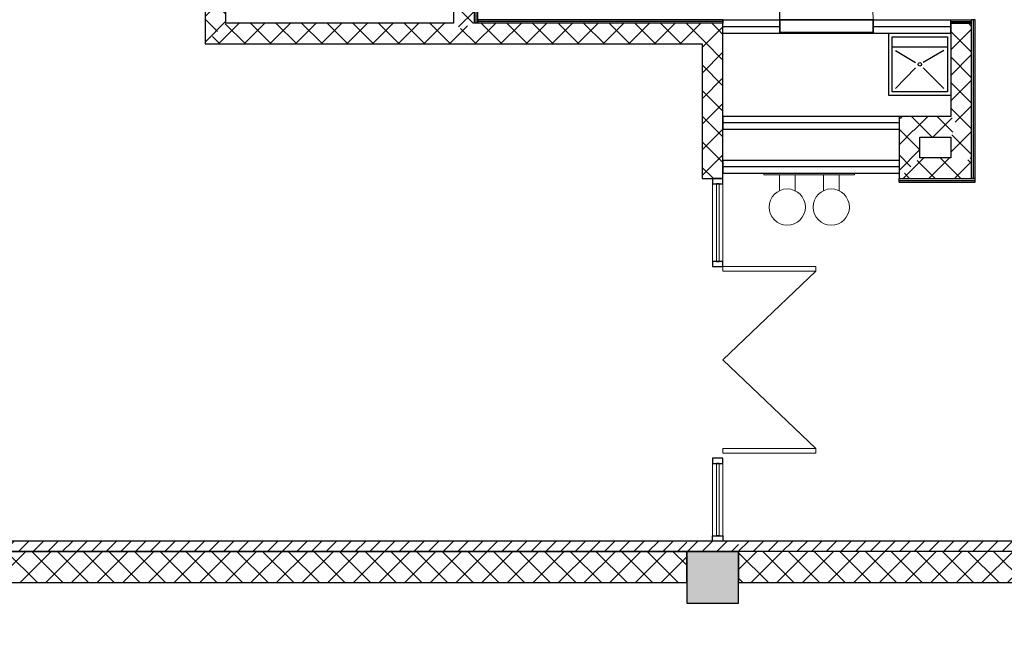
# Model space of a CAD drawing. Units: inches. Extents: x -428 to 11380, y 35389 to 43099.
# Drawn here: x 3106 to 3487, y 39214 to 39450 of the extents above; entities that cross this region are included whole.
import ezdxf
from ezdxf.enums import TextEntityAlignment as Align

# ---------------------------------------------------------------- set-up
doc = ezdxf.new("R2010")
doc.units = ezdxf.units.IN
doc.header["$LTSCALE"] = 48
doc.layers.get('0').update_dxf_attribs({"color": 4})
for name, color, linetype, lineweight in [('A-DOOR', 7, 'Continuous', 25), ('A-FLOR-FIXT', 7, 'Continuous', 18), ('A-WALL-FULL-STUD', 7, 'Continuous', 35), ('A-WALL-FULL-STUD (Construction)', 3, 'Continuous', 35), ('A-WALL-HEAD', 7, 'Continuous', 35), ('A-WALL-JAMB', 1, 'Continuous', 35)]:
    doc.layers.add(name, color=color, linetype=linetype, lineweight=lineweight)
doc.layers.add('Floorplan', color=7, linetype='Continuous')
doc.styles.add('Style-ARCH', font='ARCH.shx')

# ---------------------------------------------------------------- blocks, each defined once
blk = doc.blocks.new('FOUNT2')
at = {"layer": 'A-FLOR-FIXT'}
for p, q in [((-6.679125, 11.5), (-0.5, 11.5)), ((-6.679125, 5.5), (-0.5, 5.5)), ((-6.679125, -5.5), (-0.5, -5.5)), ((-6.679125, -11.5), (-0.5, -11.5))]:
    blk.add_line(p, q, dxfattribs=at)
at = {"layer": 'A-FLOR-FIXT', "flags": 128}
blk.add_lwpolyline([(-0.5, -17.5), (0, -17.5), (0, 17.5), (-0.5, 17.5)], close=True, dxfattribs=at)
at = {"layer": 'A-FLOR-FIXT'}
for centre in [(-13.003625, 8.5), (-13.003625, -8.5)]:
    blk.add_circle(centre, 7, dxfattribs=at)
blk = doc.blocks.new('WDWSINGLEDOOR3 0_5')
at = {"layer": 'A-DOOR'}
blk.add_line((18, 0), (18, 36), dxfattribs=at)
at = {"layer": 'A-DOOR', "lineweight": 18}
blk.add_arc((18, 0), 36, 90, 180, dxfattribs=at)
at = {"layer": 'A-WALL-FULL-STUD (Construction)'}
for p in [(-18, 0), (18, 0), (-18, -5), (18, -5)]:
    blk.add_point(p, dxfattribs=at)
at = {"layer": 'A-WALL-HEAD'}
for p, q in [((-18, 0), (18, 0)), ((-18, -5), (18, -5))]:
    blk.add_line(p, q, dxfattribs=at)
at = {"layer": 'A-WALL-JAMB'}
for p, q in [((-18, 0), (-18, -5)), ((-18, 0), (-18, -5)), ((18, 0), (18, -5)), ((18, 0), (18, -5))]:
    blk.add_line(p, q, dxfattribs=at)
for p in [(-18, 0), (18, 0), (-18, -5), (18, -5)]:
    blk.add_point(p, dxfattribs=at)
at = {"layer": 'A-WALL-FULL-STUD', "extrusion": (0, 0, -1), "style": 'Style-ARCH', "width": 0.833333, "flags": 1}
for tag in ['Placement Mode', 'Frame2 Width', 'Frame Offset', 'Frame Width', 'Frame2 Thk', 'Control Set', 'Wall Offset', 'Frame Thk', 'SL Width1', 'SL Width2', 'Door Thk', 'Number', 'SL Thk1', 'SL Thk2', 'Swing2', 'Width2', 'Height', 'Swing', 'Index', 'Width']:
    blk.add_attdef(tag, text='', height=0.0938, dxfattribs=at).set_placement((0, 0), align=Align.MIDDLE_CENTER)
blk = doc.blocks.new('PPSV3636')
at = {"color": 0, "linetype": 'ByBlock'}
for p, q in [((0, 36), (36, 36)), ((0, 0), (0, 36)), ((36, 36), (36, 0)), ((2, 34), (34, 34)), ((2, 2), (2, 34)), ((8, 34), (8, 2)), ((10, 32), (17, 20)), ((32, 32), (20, 20)), ((34, 34), (34, 2)), ((10, 4), (17, 15.5)), ((32, 4), (20, 15.5)), ((36, 0), (0, 0)), ((34, 2), (2, 2))]:
    blk.add_line(p, q, dxfattribs=at)
blk.add_circle((18, 18), 1, dxfattribs=at)

msp = doc.modelspace()

# ---------------------------------------------------------------- hatches: boundary and pattern name
at = {"layer": 'Floorplan', "true_color": 0x000000}
h = msp.add_hatch(color=18, dxfattribs=at)
h.dxf.hatch_style = 1
h.paths.add_polyline_path([(2435, 38644.5623295), (2415, 38644.5623295), (2415, 38624.5623295), (2435, 38624.5623295)])
h.paths.add_polyline_path([(2413, 38644.5623295), (2393, 38644.5623295), (2393, 38624.5623295), (2413, 38624.5623295)])
h.paths.add_polyline_path([(1944, 38644.5623295), (1924, 38644.5623295), (1924, 38624.5623295), (1944, 38624.5623295)])
h.paths.add_polyline_path([(1464, 38644.5623295), (1444, 38644.5623295), (1444, 38624.5623295), (1464, 38624.5623295)])
h.paths.add_polyline_path([(984, 38644.5623295), (964, 38644.5623295), (964, 38624.5623295), (984, 38624.5623295)])
h.paths.add_polyline_path([(504, 38644.5623295), (484, 38644.5623295), (484, 38624.5623295), (504, 38624.5623295)])
h.paths.add_polyline_path([(24, 38644.5623295), (16, 38644.5623295), (4, 38644.5623295), (4, 38624.5623295), (16, 38624.5623295), (24, 38624.5623295)])
h.paths.add_polyline_path([(24, 39232.5623295), (24, 39244.5623295), (4, 39244.5623295), (4, 39224.5623295), (24, 39224.5623295)])
h.paths.add_polyline_path([(504, 39244.5623295), (484, 39244.5623295), (484, 39232.5623295), (484, 39224.5623295), (504, 39224.5623295), (504, 39232.5623295)])
h.paths.add_polyline_path([(984, 39232.5623295), (984, 39244.5623295), (964, 39244.5623295), (964, 39232.5623295), (964, 39224.5623295), (984, 39224.5623295)])
h.paths.add_polyline_path([(1464, 39244.5623295), (1444, 39244.5623295), (1444, 39232.5623295), (1444, 39224.5623295), (1464, 39224.5623295), (1464, 39232.5623295)])
h.paths.add_polyline_path([(1944, 39244.5623295), (1924, 39244.5623295), (1924, 39232.5623295), (1924, 39224.5623295), (1944, 39224.5623295), (1944, 39232.5623295)])
h.paths.add_polyline_path([(2413, 39244.5623295), (2393, 39244.5623295), (2393, 39232.5623295), (2393, 39224.5623295), (2413, 39224.5623295)])
h.paths.add_polyline_path([(2435, 39244.5623295), (2415, 39244.5623295), (2415, 39224.5623295), (2435, 39224.5623295), (2435, 39232.5623295)])
h.paths.add_polyline_path([(2904, 39244.5623295), (2884, 39244.5623295), (2884, 39232.5623295), (2884, 39224.5623295), (2904, 39224.5623295), (2904, 39232.5623295)])
h.paths.add_polyline_path([(3384, 39244.5623295), (3364, 39244.5623295), (3364, 39232.5623295), (3364, 39224.5623295), (3384, 39224.5623295), (3384, 39232.5623295)])
h.paths.add_polyline_path([(3864, 39244.5623295), (3844, 39244.5623295), (3844, 39232.5623295), (3844, 39224.5623295), (3864, 39224.5623295), (3864, 39232.5623295)])
h.paths.add_polyline_path([(4344, 39244.5623295), (4338, 39244.5623295), (4330, 39244.5623295), (4324, 39244.5623295), (4324, 39232.5623295), (4324, 39224.5623295), (4344, 39224.5623295), (4344, 39232.5623295)])
h.paths.add_polyline_path([(4813, 39244.5623295), (4793, 39244.5623295), (4793, 39232.5623295), (4793, 39224.5623295), (4813, 39224.5623295)])
h.paths.add_polyline_path([(4835, 39244.5623295), (4815, 39244.5623295), (4815, 39224.5623295), (4835, 39224.5623295), (4835, 39232.5623295)])
h.paths.add_polyline_path([(5304, 39232.5623295), (5304, 39244.5623295), (5284, 39244.5623295), (5284, 39232.5623295), (5284, 39224.5623295), (5304, 39224.5623295)])
h.paths.add_polyline_path([(5784, 39236.2954187), (5784, 39244.5623295), (5764, 39244.5623295), (5764, 39232.5623295), (5764, 39224.5623295), (5784, 39224.5623295), (5784, 39235.4150856), (5783.5598334, 39235.8552522)])
h.paths.add_polyline_path([(6264, 39244.5623295), (6245.5467512, 39244.5623295), (6244, 39244.5623295), (6244, 39224.5623295), (6264, 39224.5623295), (6264, 39232.5623295)])
h.paths.add_polyline_path([(6744, 39244.5623295), (6724, 39244.5623295), (6724, 39232.5623295), (6724, 39224.5623295), (6744, 39224.5623295), (6744, 39232.5623295)])
h.paths.add_polyline_path([(7224, 39244.5623295), (7204, 39244.5623295), (7204, 39232.5623295), (7204, 39224.5623295), (7224, 39224.5623295)])
h.paths.add_polyline_path([(7704, 38873.5623295), (7684, 38873.5623295), (7684, 38863.5623295), (7684, 38853.5623295), (7704, 38853.5623295)])
h.paths.add_polyline_path([(7704, 38895.5623295), (7692, 38895.5623295), (7692, 38875.5623295), (7704, 38875.5623295)])
h.paths.add_polyline_path([(7692, 38895.5623295), (7684, 38895.5623295), (7684, 38875.5623295), (7692, 38875.5623295)])
h.paths.add_polyline_path([(8304, 38895.5623295), (8284, 38895.5623295), (8284, 38875.5623295), (8304, 38875.5623295)])
h.paths.add_polyline_path([(8304, 38873.5623295), (8284, 38873.5623295), (8284, 38853.5623295), (8304, 38853.5623295)])
h.paths.add_polyline_path([(8904, 38895.5623295), (8884, 38895.5623295), (8884, 38875.5623295), (8904, 38875.5623295)])
h.paths.add_polyline_path([(8904, 38873.5623295), (8884, 38873.5623295), (8884, 38853.5623295), (8904, 38853.5623295)])
h.paths.add_polyline_path([(9504, 38895.5623295), (9484, 38895.5623295), (9484, 38875.5623295), (9504, 38875.5623295)])
h.paths.add_polyline_path([(9504, 38873.5623295), (9484, 38873.5623295), (9484, 38853.5623295), (9504, 38853.5623295)])
h.paths.add_polyline_path([(10104, 38895.5623295), (10084, 38895.5623295), (10084, 38875.5623295), (10104, 38875.5623295)])
h.paths.add_polyline_path([(10104, 38873.5623295), (10084, 38873.5623295), (10084, 38853.5623295), (10104, 38853.5623295)])
h.paths.add_polyline_path([(10704, 38895.5623295), (10696, 38895.5623295), (10684, 38895.5623295), (10684, 38875.5623295), (10704, 38875.5623295)])
h.paths.add_polyline_path([(10704, 38873.5623295), (10684, 38873.5623295), (10684, 38853.5623295), (10696, 38853.5623295), (10704, 38853.5623295)])
h.paths.add_polyline_path([(10704, 39364.5623295), (10684, 39364.5623295), (10684, 39344.5623295), (10704, 39344.5623295)])
h.paths.add_polyline_path([(10104, 39364.5623295), (10084, 39364.5623295), (10084, 39344.5623295), (10104, 39344.5623295)])
h.paths.add_polyline_path([(9504, 39364.5623295), (9484, 39364.5623295), (9484, 39344.5623295), (9504, 39344.5623295)])
h.paths.add_polyline_path([(8904, 39364.5623295), (8884, 39364.5623295), (8884, 39344.5623295), (8904, 39344.5623295)])
h.paths.add_polyline_path([(8904, 39844.5623295), (8884, 39844.5623295), (8884, 39824.5623295), (8904, 39824.5623295)])
h.paths.add_polyline_path([(9504, 39844.5623295), (9484, 39844.5623295), (9484, 39824.5623295), (9504, 39824.5623295)])
h.paths.add_polyline_path([(10104, 39844.5623295), (10084, 39844.5623295), (10084, 39824.5623295), (10104, 39824.5623295)])
h.paths.add_polyline_path([(10704, 39834.5623295), (10704, 39836.5623295), (10704, 39840.5623295), (10704, 39844.5623295), (10684, 39844.5623295), (10684, 39834.5623295), (10684, 39824.5623295), (10696, 39824.5623295), (10704, 39824.5623295)])
h.paths.add_polyline_path([(10900.5, 39987.0623295), (10896.5, 39987.0623295), (10896.5, 39991.0623295), (10879.5, 39991.0623295), (10879.5, 39987.0623295), (10875.5, 39987.0623295), (10875.5, 39970.0623295), (10879.5, 39970.0623295), (10879.5, 39966.0623295), (10896.5, 39966.0623295), (10896.5, 39970.0623295), (10900.5, 39970.0623295)])
h.paths.add_polyline_path([(10900.5, 40179.0623295), (10896.5, 40179.0623295), (10896.5, 40183.0623295), (10879.5, 40183.0623295), (10879.5, 40179.0623295), (10875.5, 40179.0623295), (10875.5, 40162.0623295), (10879.5, 40162.0623295), (10879.5, 40158.0623295), (10896.5, 40158.0623295), (10896.5, 40162.0623295), (10900.5, 40162.0623295)])
h.paths.add_polyline_path([(10900.5, 40371.0623295), (10896.5, 40371.0623295), (10896.5, 40375.0623295), (10879.5, 40375.0623295), (10879.5, 40371.0623295), (10875.5, 40371.0623295), (10875.5, 40354.0623295), (10879.5, 40354.0623295), (10879.5, 40350.0623295), (10896.5, 40350.0623295), (10896.5, 40354.0623295), (10900.5, 40354.0623295)])
h.paths.add_polyline_path([(11092.5, 40371.0623295), (11088.5, 40371.0623295), (11088.5, 40375.0623295), (11071.5, 40375.0623295), (11071.5, 40371.0623295), (11067.5, 40371.0623295), (11067.5, 40354.0623295), (11071.5, 40354.0623295), (11071.5, 40350.0623295), (11088.5, 40350.0623295), (11088.5, 40354.0623295), (11092.5, 40354.0623295)])
h.paths.add_polyline_path([(11284.5, 40371.0623295), (11280.5, 40371.0623295), (11280.5, 40375.0623295), (11263.5, 40375.0623295), (11263.5, 40371.0623295), (11259.5, 40371.0623295), (11259.5, 40354.0623295), (11263.5, 40354.0623295), (11263.5, 40350.0623295), (11280.5, 40350.0623295), (11280.5, 40354.0623295), (11284.5, 40354.0623295)])
h.paths.add_polyline_path([(11284.5, 40179.0623295), (11280.5, 40179.0623295), (11280.5, 40183.0623295), (11263.5, 40183.0623295), (11263.5, 40179.0623295), (11259.5, 40179.0623295), (11259.5, 40162.0623295), (11263.5, 40162.0623295), (11263.5, 40158.0623295), (11280.5, 40158.0623295), (11280.5, 40162.0623295), (11284.5, 40162.0623295)])
h.paths.add_polyline_path([(11284.5, 39987.0623295), (11280.5, 39987.0623295), (11280.5, 39991.0623295), (11263.5, 39991.0623295), (11263.5, 39987.0623295), (11259.5, 39987.0623295), (11259.5, 39970.0623295), (11263.5, 39970.0623295), (11263.5, 39966.0623295), (11280.5, 39966.0623295), (11280.5, 39970.0623295), (11284.5, 39970.0623295)])
h.paths.add_polyline_path([(11284.5, 39795.0623295), (11280.5, 39795.0623295), (11280.5, 39799.0623295), (11263.5, 39799.0623295), (11263.5, 39795.0623295), (11259.5, 39795.0623295), (11259.5, 39778.0623295), (11263.5, 39778.0623295), (11263.5, 39774.0623295), (11280.5, 39774.0623295), (11280.5, 39778.0623295), (11284.5, 39778.0623295)])
h.paths.add_polyline_path([(11092.5, 39795.0623295), (11088.5, 39795.0623295), (11088.5, 39799.0623295), (11071.5, 39799.0623295), (11071.5, 39795.0623295), (11067.5, 39795.0623295), (11067.5, 39789.5623295), (11071.5, 39789.5623295), (11071.5, 39783.5623295), (11067.5, 39783.5623295), (11067.5, 39778.0623295), (11071.5, 39778.0623295), (11071.5, 39774.0623295), (11088.5, 39774.0623295), (11088.5, 39778.0623295), (11092.5, 39778.0623295)])
h.paths.add_polyline_path([(10900.5, 39795.0623295), (10896.5, 39795.0623295), (10896.5, 39799.0623295), (10879.5, 39799.0623295), (10879.5, 39795.0623295), (10875.5, 39795.0623295), (10875.5, 39778.0623295), (10879.5, 39778.0623295), (10879.5, 39774.0623295), (10896.5, 39774.0623295), (10896.5, 39778.0623295), (10900.5, 39778.0623295)])
h.paths.add_polyline_path([(8304, 39364.5623295), (8284, 39364.5623295), (8284, 39344.5623295), (8304, 39344.5623295)])
h.paths.add_polyline_path([(7704, 39364.5623295), (7692, 39364.5623295), (7684, 39364.5623295), (7684, 39344.5623295), (7692, 39344.5623295), (7704, 39344.5623295)])
h.paths.add_polyline_path([(7704, 39844.5623295), (7692, 39844.5623295), (7684, 39844.5623295), (7684, 39824.5623295), (7692, 39824.5623295), (7704, 39824.5623295)])
h.paths.add_polyline_path([(8304, 39844.5623295), (8284, 39844.5623295), (8284, 39824.5623295), (8304, 39824.5623295)])
h.paths.add_polyline_path([(7704, 40324.5623295), (7692, 40324.5623295), (7684, 40324.5623295), (7684, 40304.5623295), (7692, 40304.5623295), (7704, 40304.5623295)])
h.paths.add_polyline_path([(8304, 40324.5623295), (8284, 40324.5623295), (8284, 40304.5623295), (8304, 40304.5623295)])
h.paths.add_polyline_path([(8904, 40324.5623295), (8884, 40324.5623295), (8884, 40304.5623295), (8904, 40304.5623295)])
h.paths.add_polyline_path([(9504, 40324.5623295), (9484, 40324.5623295), (9484, 40304.5623295), (9504, 40304.5623295)])
h.paths.add_polyline_path([(10104, 40324.5623295), (10084, 40324.5623295), (10084, 40304.5623295), (10104, 40304.5623295)])
h.paths.add_polyline_path([(10704, 40316.5623295), (10704, 40324.5623295), (10696, 40324.5623295), (10684, 40324.5623295), (10684, 40314.5623295), (10684, 40304.5623295), (10704, 40304.5623295), (10704, 40308.5623295), (10704, 40312.5623295), (10704, 40314.5623295)])
h.paths.add_polyline_path([(10704, 40804.5623295), (10696, 40804.5623295), (10684, 40804.5623295), (10684, 40784.5623295), (10696, 40784.5623295), (10704, 40784.5623295)])
h.paths.add_polyline_path([(10104, 40804.5623295), (10084, 40804.5623295), (10084, 40784.5623295), (10104, 40784.5623295)])
h.paths.add_polyline_path([(10704, 41284.5623295), (10684, 41284.5623295), (10684, 41264.5623295), (10696, 41264.5623295), (10704, 41264.5623295)])
h.paths.add_polyline_path([(10104, 41276.5623295), (10104, 41284.5623295), (10084, 41284.5623295), (10084, 41276.5623295), (10084, 41264.5623295), (10104, 41264.5623295)])
h.paths.add_polyline_path([(9504, 41276.5623295), (9504, 41284.5623295), (9484, 41284.5623295), (9484, 41276.5623295), (9484, 41264.5623295), (9504, 41264.5623295)])
h.paths.add_polyline_path([(9504, 40804.5623295), (9484, 40804.5623295), (9484, 40784.5623295), (9504, 40784.5623295)])
h.paths.add_polyline_path([(8904, 40804.5623295), (8884, 40804.5623295), (8884, 40784.5623295), (8904, 40784.5623295)])
h.paths.add_polyline_path([(8304, 40804.5623295), (8284, 40804.5623295), (8284, 40784.5623295), (8304, 40784.5623295)])
h.paths.add_polyline_path([(7704, 40804.5623295), (7696, 40804.5623295), (7684, 40804.5623295), (7684, 40784.5623295), (7704, 40784.5623295)])
h.paths.add_polyline_path([(7704, 41284.5623295), (7684, 41284.5623295), (7684, 41264.5623295), (7696, 41264.5623295), (7704, 41264.5623295)])
h.paths.add_polyline_path([(8304, 41276.5623295), (8304, 41284.5623295), (8284, 41284.5623295), (8284, 41276.5623295), (8284, 41264.5623295), (8304, 41264.5623295)])
h.paths.add_polyline_path([(8904, 41276.5623295), (8904, 41284.5623295), (8884, 41284.5623295), (8884, 41276.5623295), (8884, 41264.5623295), (8904, 41264.5623295)])
at = {"layer": 'Floorplan'}
h = msp.add_hatch(dxfattribs=at)
h.set_pattern_fill('_U', color=256, style=0)
h.set_pattern_definition([(405, (-3178, -19926.486), (-4.9497475, 4.9497475), []), (135, (-3178, -19926.486), (-4.9497475, -4.9497475), [])])
h.paths.add_polyline_path([(3178, 39440.5623295), (3186, 39448.5623295), (3186, 39528.5623295), (3178, 39528.5623295)], flags=16)
h = msp.add_hatch(dxfattribs=at)
h.set_pattern_fill('_U', color=256, style=0)
h.set_pattern_definition([(405, (-3274, -19926.486), (-4.9497475, 4.9497475), []), (135, (-3274, -19926.486), (-4.9497475, -4.9497475), [])])
h.paths.add_polyline_path([(3274, 39448.5623295), (3276.6666667, 39446.5623295), (3282, 39448.5623295), (3282, 39456.5623295), (3274, 39456.5623295)], flags=16)
h.paths.add_polyline_path([(3274, 39496.5623295), (3282, 39496.5623295), (3282, 39528.5623295), (3274, 39528.5623295)], flags=16)
h = msp.add_hatch(dxfattribs=at)
h.set_pattern_fill('_U', color=256, style=0)
h.set_pattern_definition([(405, (-3370, -19926.486), (-4.9497475, 4.9497475), []), (495, (-3370, -19926.486), (-4.9497475, -4.9497475), [])])
h.paths.add_polyline_path([(3370, 39440.5623295), (3378, 39448.5623295), (3282, 39448.5623295), (3276.6666667, 39446.5623295), (3274, 39440.5623295)], flags=16)
h.paths.add_polyline_path([(3274, 39440.5623295), (3276.6666667, 39446.5623295), (3274, 39448.5623295), (3186, 39448.5623295), (3178, 39440.5623295)], flags=16)
h = msp.add_hatch(dxfattribs=at)
h.set_pattern_fill('_U', color=256, style=0)
h.set_pattern_definition([(405, (-3370, -19926.486), (-4.9497475, 4.9497475), []), (495, (-3370, -19926.486), (-4.9497475, -4.9497475), [])])
h.paths.add_polyline_path([(3378, 39448.5623295), (3370, 39440.5623295), (3370, 39388.5623295), (3378, 39388.5623295)], flags=16)
h = msp.add_hatch(dxfattribs=at)
h.set_pattern_fill('_U', color=256, style=0)
h.set_pattern_definition([(405, (-3470, -20014.486), (-4.9497475, 4.9497475), []), (495, (-3470, -20014.486), (-4.9497475, -4.9497475), [])])
h.paths.add_polyline_path([(3474, 39448.5623295), (3466, 39448.5623295), (3466, 39412.5623295), (3468, 39409.8956628), (3474, 39412.5623295)])
h.paths.add_polyline_path([(3474, 39412.5623295), (3468, 39409.8956628), (3466, 39404.5623295), (3466, 39396.5623295), (3470, 39394.5623295), (3474, 39396.5623295)], flags=16)
h = msp.add_hatch(dxfattribs=at)
h.set_pattern_fill('_U', color=256, style=0)
h.set_pattern_definition([(405, (-3446, -19878.486), (-4.9497475, 4.9497475), []), (135, (-3446, -19878.486), (-4.9497475, -4.9497475), [])])
h.paths.add_polyline_path([(3446, 39388.5623295), (3454, 39396.5623295), (3454, 39404.5623295), (3446, 39412.5623295)], flags=16)
h = msp.add_hatch(dxfattribs=at)
h.set_pattern_fill('_U', color=256, style=0)
h.set_pattern_definition([(45, (-3446, -19898.486), (-4.9497475, 4.9497475), []), (135, (-3446, -19898.486), (-4.9497475, -4.9497475), [])])
h.paths.add_polyline_path([(3446, 39412.5623295), (3454, 39404.5623295), (3466, 39404.5623295), (3468, 39409.8956628), (3466, 39412.5623295)], flags=16)
h = msp.add_hatch(dxfattribs=at)
h.set_pattern_fill('_U', color=256, style=0)
h.set_pattern_definition([(405, (-3758, -19878.486), (-4.9497475, 4.9497475), []), (495, (-3758, -19878.486), (-4.9497475, -4.9497475), [])])
h.paths.add_polyline_path([(3470, 39388.5623295), (3470, 39394.5623295), (3466, 39396.5623295), (3454, 39396.5623295), (3446, 39388.5623295)], flags=16)
h.paths.add_polyline_path([(3576, 39396.5623295), (3576, 39388.5623295), (3616, 39388.5623295), (3616, 39394.5623295), (3612, 39396.5623295)])
h.paths.add_polyline_path([(3474, 39396.5623295), (3470, 39394.5623295), (3470, 39388.5623295), (3474, 39388.5623295)], flags=16)
h.paths.add_polyline_path([(3762, 39388.5623295), (3754, 39396.5623295), (3726, 39396.5623295), (3726, 39390.5623295), (3730, 39388.5623295)], flags=16)
h.paths.add_polyline_path([(3722, 39388.5623295), (3726, 39390.5623295), (3726, 39396.5623295), (3620, 39396.5623295), (3616, 39394.5623295), (3616, 39388.5623295)], flags=16)
h = msp.add_hatch(dxfattribs=at)
h.set_pattern_fill('_U', color=256, style=0)
h.set_pattern_definition([(45, (-2904, -19730.4863), (-2.82842712, 2.82842713), [])])
h.paths.add_polyline_path([(2904, 39248.5623295), (2904, 39244.5623295), (3364, 39244.5623295), (3364, 39248.5623295)], flags=16)
h = msp.add_hatch(dxfattribs=at)
h.set_pattern_fill('_U', color=256, style=0)
h.set_pattern_definition([(45, (-3364, -19730.4863), (-2.82842712, 2.82842713), [])])
h.paths.add_polyline_path([(3364, 39248.5623295), (3364, 39244.5623295), (3384, 39244.5623295), (3384, 39248.5623295)], flags=16)
h = msp.add_hatch(dxfattribs=at)
h.set_pattern_fill('_U', color=256, style=0)
h.set_pattern_definition([(45, (-3384, -19730.4863), (-2.82842712, 2.82842713), [])])
h.paths.add_polyline_path([(3384, 39248.5623295), (3384, 39244.5623295), (3570, 39244.5623295), (3570, 39248.5623295)], flags=16)
h = msp.add_hatch(dxfattribs=at)
h.set_pattern_fill('_U', color=256, style=0)
h.set_pattern_definition([(135, (-2904, -19730.486), (-4.9497475, -4.9497475), []), (225, (-2904, -19730.486), (4.9497475, -4.9497475), [])])
h.paths.add_polyline_path([(2904, 39244.5623295), (2904, 39232.5623295), (3364, 39232.5623295), (3364, 39244.5623295)], flags=16)
h = msp.add_hatch(dxfattribs=at)
h.set_pattern_fill('_U', color=256, style=0)
h.set_pattern_definition([(135, (-3384, -19730.486), (-4.9497475, -4.9497475), []), (225, (-3384, -19730.486), (4.9497475, -4.9497475), [])])
h.paths.add_polyline_path([(3570, 39232.5623295), (3570, 39244.5623295), (3384, 39244.5623295), (3384, 39232.5623295)], flags=16)

# ---------------------------------------------------------------- linework, layer by layer
for p, q in [((3178, 39528.5623295), (3178, 39440.5623295)), ((3186, 39448.5623295), (3186, 39528.5623295)), ((3274, 39456.5623295), (3274, 39448.5623295)), ((3282, 39448.5623295), (3282, 39456.5623295)), ((3283.375, 39449.9373295), (3283.375, 39448.5623295)), ((3378, 39449.9373295), (3378, 39448.5623295)), ((3378, 39444.6873295), (3378, 39449.9373295)), ((3400, 39444.6873295), (3400, 39449.9373295)), ((3436, 39444.6873295), (3436, 39449.9373295)), ((3466, 39448.5623295), (3466, 39449.9373295)), ((3466, 39444.6873295), (3466, 39449.9373295)), ((3474, 39448.5623295), (3474, 39449.9373295)), ((3475.375, 39449.9373295), (3474, 39449.9373295)), ((3274, 39448.5623295), (3186, 39448.5623295)), ((3283.375, 39448.5623295), (3282, 39448.5623295)), ((3378, 39448.5623295), (3282, 39448.5623295)), ((3378, 39388.5623295), (3378, 39448.5623295)), ((3466, 39448.5623295), (3466, 39412.5623295)), ((3474, 39448.5623295), (3466, 39448.5623295)), ((3474, 39388.5623295), (3474, 39448.5623295)), ((3400, 39444.6873295), (3436, 39444.6873295)), ((3178, 39440.5623295), (3274, 39440.5623295)), ((3274, 39440.5623295), (3370, 39440.5623295)), ((3370, 39440.5623295), (3370, 39388.5623295)), ((3378, 39412.5623295), (3378, 39407.5623296)), ((3446, 39412.5623295), (3446, 39407.5623296)), ((3446, 39412.5623295), (3446, 39388.5623295)), ((3466, 39412.5623295), (3446, 39412.5623295)), ((3454, 39396.5623295), (3454, 39404.5623295)), ((3454, 39404.5623295), (3466, 39404.5623295)), ((3466, 39404.5623295), (3466, 39396.5623295)), ((3378, 39395.5623296), (3378, 39390.5623298)), ((3446, 39395.5623296), (3446, 39390.5623298)), ((3466, 39396.5623295), (3454, 39396.5623295)), ((3370, 39388.5623295), (3378, 39388.5623295)), ((3374, 39388.5623295), (3374, 39386.5623295)), ((3378, 39388.5623295), (3374, 39388.5623295)), ((3378, 39386.5623295), (3378, 39388.5623295)), ((3446, 39387.1873295), (3446, 39388.5623295)), ((3446, 39388.5623295), (3474, 39388.5623295)), ((3475.375, 39388.5623295), (3474, 39388.5623295)), ((3475.375, 39387.1873295), (3475.375, 39388.5623295)), ((3374, 39386.5623295), (3378, 39386.5623295)), ((3376.5, 39386.5623295), (3375.5, 39386.5623295)), ((3374, 39356.5623295), (3374, 39354.5623295)), ((3378, 39356.5623295), (3374, 39356.5623295)), ((3374, 39354.5623295), (3378, 39354.5623295)), ((3375.5, 39356.5623295), (3376.5, 39356.5623295)), ((3378, 39354.5623295), (3378, 39356.5623295)), ((3413.8483333, 39352.8123295), (3378, 39318.5623295)), ((3413.8483333, 39284.3123295), (3378, 39318.5623295)), ((3374, 39280.5623295), (3374, 39278.5623295)), ((3378, 39280.5623295), (3374, 39280.5623295)), ((3374, 39278.5623295), (3378, 39278.5623295)), ((3376.5, 39278.5623295), (3375.5, 39278.5623295)), ((3378, 39278.5623295), (3378, 39280.5623295)), ((3364, 39248.5623295), (2904, 39248.5623295)), ((3384, 39248.5623295), (3364, 39248.5623295)), ((3374, 39248.5623295), (3374, 39250.5623295)), ((3374, 39250.5623295), (3378, 39250.5623295)), ((3378, 39248.5623295), (3374, 39248.5623295)), ((3376.5, 39250.5623295), (3375.5, 39250.5623295)), ((3378, 39250.5623295), (3378, 39248.5623295)), ((3570, 39248.5623295), (3384, 39248.5623295)), ((3364, 39244.5623295), (2904, 39244.5623295)), ((2904, 39244.5623295), (3364, 39244.5623295)), ((3364, 39232.5623295), (3364, 39244.5623295)), ((3364, 39244.5623295), (3364, 39232.5623295)), ((3384, 39244.5623295), (3364, 39244.5623295)), ((3364, 39244.5623295), (3384, 39244.5623295)), ((3384, 39232.5623295), (3384, 39244.5623295)), ((3384, 39244.5623295), (3384, 39232.5623295)), ((3570, 39244.5623295), (3384, 39244.5623295)), ((2904, 39232.5623295), (3364, 39232.5623295)), ((3364, 39232.5623295), (3364, 39224.5623295)), ((3384, 39224.5623295), (3384, 39232.5623295)), ((3384, 39232.5623295), (3570, 39232.5623295)), ((3364, 39224.5623295), (3384, 39224.5623295))]:
    msp.add_line(p, q, dxfattribs=at)
at = {"layer": 'Floorplan', "lineweight": 18}
for p, q in [((3374, 39386.5623295), (3374, 39356.5623295)), ((3375.5, 39386.5623295), (3375.5, 39356.5623295)), ((3376.5, 39356.5623295), (3376.5, 39386.5623295)), ((3378, 39356.5623295), (3378, 39386.5623295)), ((3374, 39278.5623295), (3374, 39250.5623295)), ((3375.5, 39278.5623295), (3375.5, 39250.5623295)), ((3376.5, 39250.5623295), (3376.5, 39278.5623295)), ((3378, 39250.5623295), (3378, 39278.5623295))]:
    msp.add_line(p, q, dxfattribs=at)
at = {"layer": 'Floorplan', "flags": 128}
for points in [[(3282, 39448.5623295), (3282, 39456.5623295)], [(3282.6875, 39448.5623295), (3282.6875, 39456.5623295)], [(3283.375, 39448.5623295), (3283.375, 39456.5623295)], [(3378, 39449.9373295), (3283.375, 39449.9373295)], [(3378, 39449.2498295), (3283.375, 39449.2498295)], [(3378, 39449.9373295), (3400, 39449.9373295)], [(3436, 39449.9373295), (3466, 39449.9373295)], [(3466, 39449.9373295), (3474, 39449.9373295)], [(3466, 39449.2498295), (3474, 39449.2498295)], [(3474, 39388.5623295), (3474, 39449.9373295)], [(3474.6875, 39388.5623295), (3474.6875, 39449.9373295)], [(3475.375, 39388.5623295), (3475.375, 39449.9373295)], [(3378, 39448.5623295), (3283.375, 39448.5623295)], [(3378, 39447.3123295), (3400, 39447.3123295)], [(3436, 39447.3123295), (3466, 39447.3123295)], [(3466, 39448.5623295), (3474, 39448.5623295)], [(3378, 39444.6873295), (3400, 39444.6873295)], [(3436, 39444.6873295), (3466, 39444.6873295)], [(3446, 39412.5623295), (3378, 39412.5623295)], [(3446, 39410.0623296), (3378, 39410.0623296)], [(3446, 39407.5623296), (3378, 39407.5623296)], [(3446, 39395.5623296), (3378, 39395.5623296)], [(3446, 39393.0623297), (3378, 39393.0623297)], [(3446, 39390.5623298), (3378, 39390.5623298)], [(3446, 39388.5623295), (3475.375, 39388.5623295)], [(3446, 39387.8748295), (3475.375, 39387.8748295)], [(3446, 39387.1873295), (3475.375, 39387.1873295)]]:
    msp.add_lwpolyline(points, dxfattribs=at)
at = {"layer": 'Floorplan', "lineweight": 18, "flags": 128}
for points in [[(3378, 39354.5623295), (3378, 39352.8123295), (3413.8483333, 39352.8123295), (3413.8483333, 39354.5623295)], [(3378, 39282.5623295), (3378, 39284.3123295), (3413.8483333, 39284.3123295), (3413.8483333, 39282.5623295)]]:
    msp.add_lwpolyline(points, close=True, dxfattribs=at)

# ---------------------------------------------------------------- block references
at = {"layer": 'Floorplan', "extrusion": (0, 0, -1)}
msp.add_blockref('WDWSINGLEDOOR3 0_5', (-3418, 39449.9373295), dxfattribs=at)
at = {"layer": 'Floorplan', "xscale": 0.6666699999987031, "yscale": 0.6666699999987031, "zscale": 0.6666699999987031, "rotation": 270}
msp.add_blockref('PPSV3636', (3441.99988, 39444.6873295), dxfattribs=at)
at = {"layer": 'Floorplan', "rotation": 90}
msp.add_blockref('FOUNT2', (3411.3125, 39390.5623298), dxfattribs=at)

doc.saveas('drawing.dxf')
